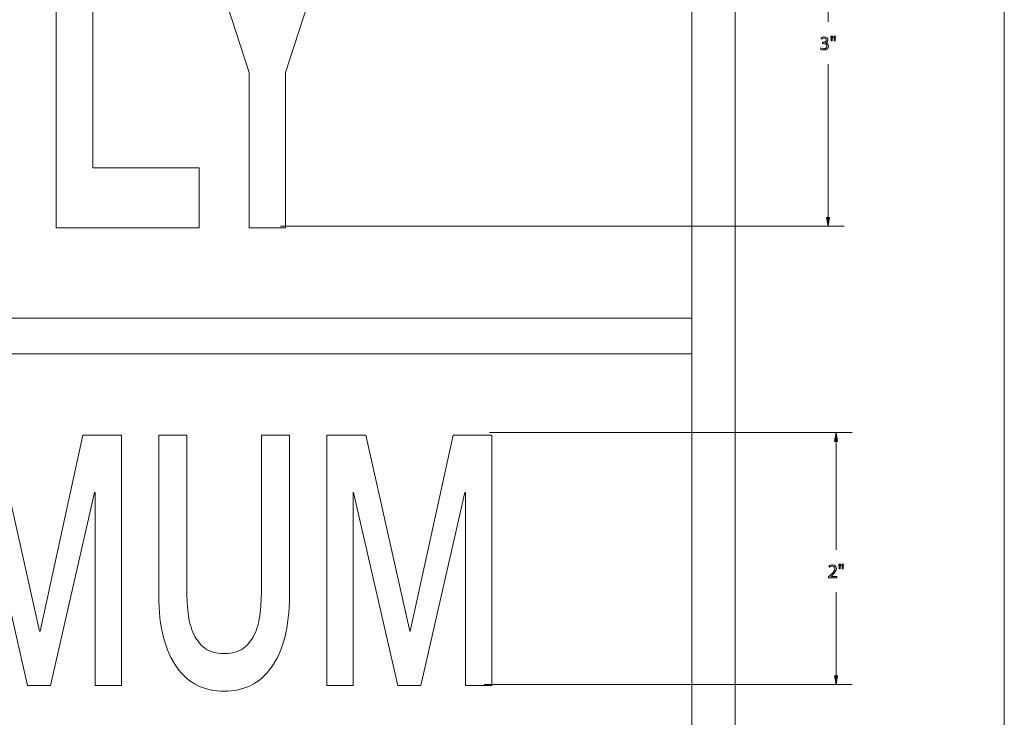
# Model space of a CAD drawing. Units: inches. Extents: x 3 to 223, y 136 to 227.
# Drawn here: x 40 to 47, y 202 to 208 of the extents above; entities that cross this region are included whole.
import ezdxf

# ---------------------------------------------------------------- set-up
doc = ezdxf.new("R2010")
doc.units = ezdxf.units.IN
doc.header["$MEASUREMENT"] = 0
doc.layers.add('Layer 1', color=7, linetype='Continuous')

# ---------------------------------------------------------------- blocks, each defined once
blk = doc.blocks.new('block 318')
at = {"layer": 'Layer 1', "lineweight": 0}
for points in [[(39.8508, 209.1099), (40.1351, 209.1099), (40.1351, 206.4944), (40.9607, 206.4944), (40.9607, 206.0283), (39.8508, 206.0283), (39.8508, 209.1099)], [(41.3496, 207.2367), (40.7401, 209.1099), (41.0699, 209.1099), (41.4998, 207.7288), (41.9228, 209.1099), (42.2412, 209.1099), (41.6339, 207.2367), (41.6339, 206.0283), (41.3496, 206.0283), (41.3496, 207.2367)]]:
    blk.add_lwpolyline(points, dxfattribs=at)
blk = doc.blocks.new('block 319')
at = {"layer": 'Layer 1', "lineweight": 0}
for points in [[(39.074, 204.4162), (39.379, 204.4162), (39.7205, 202.8946), (39.724, 202.8946), (40.0568, 204.4162), (40.3584, 204.4162), (40.3584, 202.4726), (40.1521, 202.4726), (40.1521, 203.9725), (40.1486, 203.9725), (39.8054, 202.4726), (39.6269, 202.4726), (39.2837, 203.9725), (39.2803, 203.9725), (39.2803, 202.4726), (39.074, 202.4726), (39.074, 204.4162)], [(41.9529, 204.4162), (42.258, 204.4162), (42.5994, 202.8946), (42.6029, 202.8946), (42.9357, 204.4162), (43.2373, 204.4162), (43.2373, 202.4726), (43.031, 202.4726), (43.031, 203.9725), (43.0276, 203.9725), (42.6844, 202.4726), (42.5058, 202.4726), (42.1626, 203.9725), (42.1592, 203.9725), (42.1592, 202.4726), (41.9529, 202.4726), (41.9529, 204.4162)]]:
    blk.add_lwpolyline(points, dxfattribs=at)
blk.add_open_spline([(40.6478, 204.4162), (40.6478, 204.4162), (40.8645, 204.4162), (40.8645, 204.4162), (40.8645, 204.4162), (40.8645, 203.2838), (40.8645, 203.2838), (40.8645, 203.2185), (40.8665, 203.1522), (40.8705, 203.0851), (40.8746, 203.0179), (40.8861, 202.9576), (40.9052, 202.9041), (40.9243, 202.8505), (40.9531, 202.8065), (40.9919, 202.7721), (41.0306, 202.7376), (41.0852, 202.7203), (41.1556, 202.7203), (41.2261, 202.7203), (41.2807, 202.7376), (41.3194, 202.7721), (41.3581, 202.8065), (41.387, 202.8505), (41.4061, 202.9041), (41.4252, 202.9576), (41.4367, 203.0179), (41.4408, 203.0851), (41.4448, 203.1522), (41.4468, 203.2185), (41.4468, 203.2838), (41.4468, 203.2838), (41.4468, 204.4162), (41.4468, 204.4162), (41.4468, 204.4162), (41.6635, 204.4162), (41.6635, 204.4162), (41.6635, 204.4162), (41.6635, 203.1722), (41.6635, 203.1722), (41.6635, 203.047), (41.6514, 202.9381), (41.6271, 202.8456), (41.6028, 202.753), (41.5684, 202.6754), (41.524, 202.6128), (41.4795, 202.5502), (41.426, 202.5035), (41.3636, 202.4726), (41.3012, 202.4418), (41.2319, 202.4263), (41.1556, 202.4263), (41.0794, 202.4263), (41.0101, 202.4418), (40.9477, 202.4726), (40.8853, 202.5035), (40.8318, 202.5502), (40.7873, 202.6128), (40.7428, 202.6754), (40.7085, 202.753), (40.6842, 202.8456), (40.6599, 202.9381), (40.6478, 203.047), (40.6478, 203.1722), (40.6478, 203.1722), (40.6478, 204.4162), (40.6478, 204.4162)], degree=3, knots=[0, 0, 0, 0, 1, 1, 1, 2, 2, 2, 3, 3, 3, 4, 4, 4, 5, 5, 5, 6, 6, 6, 7, 7, 7, 8, 8, 8, 9, 9, 9, 10, 10, 10, 11, 11, 11, 12, 12, 12, 13, 13, 13, 14, 14, 14, 15, 15, 15, 16, 16, 16, 17, 17, 17, 18, 18, 18, 19, 19, 19, 20, 20, 20, 21, 21, 21, 22, 22, 22, 22], dxfattribs=at)
blk = doc.blocks.new('block 317')
at = {"layer": 'Layer 1', "lineweight": 0}
for points, knots in [([(43.6302, 223.0359), (43.6302, 223.0359), (34.6302, 223.0359), (34.6302, 223.0359), (33.8018, 223.0359), (33.1302, 222.3555), (33.1302, 221.5161), (33.1302, 221.5161), (33.1302, 200.5557), (33.1302, 200.5557), (33.1302, 199.7163), (33.8018, 199.0359), (34.6302, 199.0359), (34.6302, 199.0359), (43.6302, 199.0359), (43.6302, 199.0359), (44.4586, 199.0359), (45.1302, 199.7163), (45.1302, 200.5557), (45.1302, 200.5557), (45.1302, 221.5161), (45.1302, 221.5161), (45.1302, 222.3555), (44.4586, 223.0359), (43.6302, 223.0359)], [0, 0, 0, 0, 1, 1, 1, 2, 2, 2, 3, 3, 3, 4, 4, 4, 5, 5, 5, 6, 6, 6, 7, 7, 7, 8, 8, 8, 8]), ([(33.4685, 200.6887), (33.4685, 199.9892), (34.0282, 199.4222), (34.7185, 199.4222), (34.7185, 199.4222), (43.5417, 199.4222), (43.5417, 199.4222), (44.2321, 199.4222), (44.7917, 199.9892), (44.7917, 200.6887), (44.7917, 200.6887), (44.7917, 221.3876), (44.7917, 221.3876), (44.7917, 222.0871), (44.2321, 222.6541), (43.5417, 222.6541), (43.5417, 222.6541), (34.7185, 222.6541), (34.7185, 222.6541), (34.0282, 222.6541), (33.4685, 222.0871), (33.4685, 221.3876), (33.4685, 221.3876), (33.4685, 200.6887), (33.4685, 200.6887)], [0, 0, 0, 0, 1, 1, 1, 2, 2, 2, 3, 3, 3, 4, 4, 4, 5, 5, 5, 6, 6, 6, 7, 7, 7, 8, 8, 8, 8]), ([(34.7185, 222.6541), (34.7185, 222.6541), (43.5417, 222.6541), (43.5417, 222.6541), (44.2321, 222.6541), (44.7917, 222.0871), (44.7917, 221.3876), (44.7917, 221.3876), (44.7917, 205.3273), (44.7917, 205.3273), (44.7917, 205.3273), (33.4685, 205.3273), (33.4685, 205.3273), (33.4685, 205.3273), (33.4685, 221.3876), (33.4685, 221.3876), (33.4685, 222.0871), (34.0282, 222.6541), (34.7185, 222.6541)], [0, 0, 0, 0, 1, 1, 1, 2, 2, 2, 3, 3, 3, 4, 4, 4, 5, 5, 5, 6, 6, 6, 6]), ([(43.5417, 199.4222), (43.5417, 199.4222), (34.7185, 199.4222), (34.7185, 199.4222), (34.0282, 199.4222), (33.4685, 199.9892), (33.4685, 200.6887), (33.4685, 200.6887), (33.4685, 205.0494), (33.4685, 205.0494), (33.4685, 205.0494), (44.7917, 205.0494), (44.7917, 205.0494), (44.7917, 205.0494), (44.7917, 200.6887), (44.7917, 200.6887), (44.7917, 199.9892), (44.2321, 199.4222), (43.5417, 199.4222)], [0, 0, 0, 0, 1, 1, 1, 2, 2, 2, 3, 3, 3, 4, 4, 4, 5, 5, 5, 6, 6, 6, 6])]:
    blk.add_open_spline(points, degree=3, knots=knots, dxfattribs=at)
at = {"layer": 'Layer 1'}
for name in ['block 318', 'block 319']:
    blk.add_blockref(name, (0, 0), dxfattribs=at)
blk = doc.blocks.new('block 336')
at = {"layer": 'Layer 1'}
h = blk.add_hatch(color=5, dxfattribs=at)
h.dxf.hatch_style = 2
edge = h.paths.add_edge_path()
edge.add_spline(control_points=[(45.7963, 207.4273), (45.8001, 207.425), (45.8088, 207.4212), (45.8183, 207.4212), (45.8354, 207.4212), (45.8409, 207.4321), (45.8407, 207.4405), (45.8406, 207.4544), (45.8281, 207.4603), (45.8151, 207.4603), (45.8151, 207.4603), (45.8076, 207.4603), (45.8076, 207.4603), (45.8076, 207.4603), (45.8076, 207.4704), (45.8076, 207.4704), (45.8076, 207.4704), (45.8151, 207.4704), (45.8151, 207.4704), (45.8248, 207.4704), (45.8372, 207.4755), (45.8372, 207.4872), (45.8372, 207.4952), (45.8322, 207.5022), (45.8198, 207.5022), (45.8119, 207.5022), (45.8042, 207.4987), (45.7999, 207.4956), (45.7999, 207.4956), (45.7963, 207.5054), (45.7963, 207.5054), (45.8016, 207.5092), (45.8117, 207.5131), (45.8224, 207.5131), (45.842, 207.5131), (45.8508, 207.5014), (45.8508, 207.4894), (45.8508, 207.479), (45.8446, 207.4703), (45.8325, 207.4658), (45.8325, 207.4658), (45.8325, 207.4655), (45.8325, 207.4655), (45.8447, 207.4632), (45.8545, 207.4541), (45.8546, 207.4402), (45.8546, 207.4243), (45.8421, 207.4104), (45.8184, 207.4104), (45.8073, 207.4104), (45.7975, 207.4139), (45.7926, 207.4171), (45.7926, 207.4171), (45.7963, 207.4273), (45.7963, 207.4273)], knot_values=[0, 0, 0, 0, 1, 1, 1, 2, 2, 2, 3, 3, 3, 4, 4, 4, 5, 5, 5, 6, 6, 6, 7, 7, 7, 8, 8, 8, 9, 9, 9, 10, 10, 10, 11, 11, 11, 12, 12, 12, 13, 13, 13, 14, 14, 14, 15, 15, 15, 16, 16, 16, 17, 17, 17, 18, 18, 18, 18], degree=3, periodic=1)
h = blk.add_hatch(color=5, dxfattribs=at)
h.dxf.hatch_style = 2
h.paths.add_polyline_path([(45.8856, 207.5178), (45.883, 207.4811), (45.8748, 207.4811), (45.8723, 207.5178)])
h.paths.add_polyline_path([(45.9084, 207.5178), (45.9058, 207.4811), (45.8977, 207.4811), (45.8951, 207.5178)])
at = {"layer": 'Layer 1', "lineweight": 0}
for points in [[(45.8856, 207.5178), (45.883, 207.4811), (45.8748, 207.4811), (45.8723, 207.5178), (45.8856, 207.5178)], [(45.9084, 207.5178), (45.9058, 207.4811), (45.8977, 207.4811), (45.8951, 207.5178), (45.9084, 207.5178)]]:
    blk.add_lwpolyline(points, dxfattribs=at)
blk.add_open_spline([(45.7963, 207.4273), (45.8001, 207.425), (45.8088, 207.4212), (45.8183, 207.4212), (45.8354, 207.4212), (45.8409, 207.4321), (45.8407, 207.4405), (45.8406, 207.4544), (45.8281, 207.4603), (45.8151, 207.4603), (45.8151, 207.4603), (45.8076, 207.4603), (45.8076, 207.4603), (45.8076, 207.4603), (45.8076, 207.4704), (45.8076, 207.4704), (45.8076, 207.4704), (45.8151, 207.4704), (45.8151, 207.4704), (45.8248, 207.4704), (45.8372, 207.4755), (45.8372, 207.4872), (45.8372, 207.4952), (45.8322, 207.5022), (45.8198, 207.5022), (45.8119, 207.5022), (45.8042, 207.4987), (45.7999, 207.4956), (45.7999, 207.4956), (45.7963, 207.5054), (45.7963, 207.5054), (45.8016, 207.5092), (45.8117, 207.5131), (45.8224, 207.5131), (45.842, 207.5131), (45.8508, 207.5014), (45.8508, 207.4894), (45.8508, 207.479), (45.8446, 207.4703), (45.8325, 207.4658), (45.8325, 207.4658), (45.8325, 207.4655), (45.8325, 207.4655), (45.8447, 207.4632), (45.8545, 207.4541), (45.8546, 207.4402), (45.8546, 207.4243), (45.8421, 207.4104), (45.8184, 207.4104), (45.8073, 207.4104), (45.7975, 207.4139), (45.7926, 207.4171), (45.7926, 207.4171), (45.7963, 207.4273), (45.7963, 207.4273)], degree=3, knots=[0, 0, 0, 0, 1, 1, 1, 2, 2, 2, 3, 3, 3, 4, 4, 4, 5, 5, 5, 6, 6, 6, 7, 7, 7, 8, 8, 8, 9, 9, 9, 10, 10, 10, 11, 11, 11, 12, 12, 12, 13, 13, 13, 14, 14, 14, 15, 15, 15, 16, 16, 16, 17, 17, 17, 18, 18, 18, 18], dxfattribs=at)
blk = doc.blocks.new('block 335')
at = {"layer": 'Layer 1'}
h = blk.add_hatch(color=5, dxfattribs=at)
h.dxf.hatch_style = 2
h.paths.add_polyline_path([(45.8391, 209.0353), (45.8511, 209.1037), (45.8632, 209.0353)])
h = blk.add_hatch(color=5, dxfattribs=at)
h.dxf.hatch_style = 2
h.paths.add_polyline_path([(45.8632, 206.1098), (45.8511, 206.0414), (45.8391, 206.1098)])
at = {"layer": 'Layer 1', "lineweight": 0}
for points in [[(42.136, 209.1037), (45.9761, 209.1037)], [(45.8391, 209.0353), (45.8511, 209.1037), (45.8632, 209.0353), (45.8391, 209.0353)], [(45.8511, 209.1037), (45.8511, 207.629)], [(45.8511, 206.0414), (45.8511, 207.2993)], [(45.8632, 206.1098), (45.8511, 206.0414), (45.8391, 206.1098), (45.8632, 206.1098)], [(41.5944, 206.0414), (45.9761, 206.0414)]]:
    blk.add_lwpolyline(points, dxfattribs=at)
at = {"layer": 'Layer 1'}
blk.add_blockref('block 336', (0, 0), dxfattribs=at)
blk = doc.blocks.new('block 338')
at = {"layer": 'Layer 1'}
h = blk.add_hatch(color=5, dxfattribs=at)
h.dxf.hatch_style = 2
h.paths.add_polyline_path([(45.9481, 203.4138), (45.9455, 203.3772), (45.9373, 203.3772), (45.9348, 203.4138)])
h.paths.add_polyline_path([(45.9709, 203.4138), (45.9683, 203.3772), (45.9602, 203.3772), (45.9576, 203.4138)])
h = blk.add_hatch(color=5, dxfattribs=at)
h.dxf.hatch_style = 2
edge = h.paths.add_edge_path()
edge.add_spline(control_points=[(45.8556, 203.3081), (45.8556, 203.3081), (45.8556, 203.3164), (45.8556, 203.3164), (45.8556, 203.3164), (45.8661, 203.3266), (45.8661, 203.3266), (45.8915, 203.3507), (45.9031, 203.3636), (45.9031, 203.3785), (45.9031, 203.3886), (45.8983, 203.3979), (45.8835, 203.3979), (45.8745, 203.3979), (45.867, 203.3934), (45.8624, 203.3896), (45.8624, 203.3896), (45.8582, 203.399), (45.8582, 203.399), (45.8649, 203.4047), (45.8748, 203.4091), (45.8861, 203.4091), (45.9075, 203.4091), (45.9165, 203.3944), (45.9165, 203.3802), (45.9165, 203.3619), (45.9032, 203.3471), (45.8823, 203.3269), (45.8823, 203.3269), (45.8745, 203.3196), (45.8745, 203.3196), (45.8745, 203.3196), (45.8745, 203.3193), (45.8745, 203.3193), (45.8745, 203.3193), (45.919, 203.3193), (45.919, 203.3193), (45.919, 203.3193), (45.919, 203.3081), (45.919, 203.3081), (45.919, 203.3081), (45.8556, 203.3081), (45.8556, 203.3081)], knot_values=[0, 0, 0, 0, 1, 1, 1, 2, 2, 2, 3, 3, 3, 4, 4, 4, 5, 5, 5, 6, 6, 6, 7, 7, 7, 8, 8, 8, 9, 9, 9, 10, 10, 10, 11, 11, 11, 12, 12, 12, 13, 13, 13, 14, 14, 14, 14], degree=3, periodic=1)
at = {"layer": 'Layer 1', "lineweight": 0}
for points in [[(45.9481, 203.4138), (45.9455, 203.3772), (45.9373, 203.3772), (45.9348, 203.4138), (45.9481, 203.4138)], [(45.9709, 203.4138), (45.9683, 203.3772), (45.9602, 203.3772), (45.9576, 203.4138), (45.9709, 203.4138)]]:
    blk.add_lwpolyline(points, dxfattribs=at)
blk.add_open_spline([(45.8556, 203.3081), (45.8556, 203.3081), (45.8556, 203.3164), (45.8556, 203.3164), (45.8556, 203.3164), (45.8661, 203.3266), (45.8661, 203.3266), (45.8915, 203.3507), (45.9031, 203.3636), (45.9031, 203.3785), (45.9031, 203.3886), (45.8983, 203.3979), (45.8835, 203.3979), (45.8745, 203.3979), (45.867, 203.3934), (45.8624, 203.3896), (45.8624, 203.3896), (45.8582, 203.399), (45.8582, 203.399), (45.8649, 203.4047), (45.8748, 203.4091), (45.8861, 203.4091), (45.9075, 203.4091), (45.9165, 203.3944), (45.9165, 203.3802), (45.9165, 203.3619), (45.9032, 203.3471), (45.8823, 203.3269), (45.8823, 203.3269), (45.8745, 203.3196), (45.8745, 203.3196), (45.8745, 203.3196), (45.8745, 203.3193), (45.8745, 203.3193), (45.8745, 203.3193), (45.919, 203.3193), (45.919, 203.3193), (45.919, 203.3193), (45.919, 203.3081), (45.919, 203.3081), (45.919, 203.3081), (45.8556, 203.3081), (45.8556, 203.3081)], degree=3, knots=[0, 0, 0, 0, 1, 1, 1, 2, 2, 2, 3, 3, 3, 4, 4, 4, 5, 5, 5, 6, 6, 6, 7, 7, 7, 8, 8, 8, 9, 9, 9, 10, 10, 10, 11, 11, 11, 12, 12, 12, 13, 13, 13, 14, 14, 14, 14], dxfattribs=at)
blk = doc.blocks.new('block 337')
at = {"layer": 'Layer 1'}
h = blk.add_hatch(color=5, dxfattribs=at)
h.dxf.hatch_style = 2
h.paths.add_polyline_path([(45.9015, 204.3689), (45.9136, 204.4373), (45.9257, 204.3689)])
h = blk.add_hatch(color=5, dxfattribs=at)
h.dxf.hatch_style = 2
h.paths.add_polyline_path([(45.9257, 202.5474), (45.9136, 202.4791), (45.9015, 202.5474)])
at = {"layer": 'Layer 1', "lineweight": 0}
for points in [[(43.2193, 204.4373), (46.0386, 204.4373)], [(45.9015, 204.3689), (45.9136, 204.4373), (45.9257, 204.3689), (45.9015, 204.3689)], [(45.9136, 204.4373), (45.9136, 203.525)], [(45.9136, 202.4791), (45.9136, 203.197)], [(45.9257, 202.5474), (45.9136, 202.4791), (45.9015, 202.5474), (45.9257, 202.5474)], [(43.1776, 202.4791), (46.0386, 202.4791)]]:
    blk.add_lwpolyline(points, dxfattribs=at)
at = {"layer": 'Layer 1'}
blk.add_blockref('block 338', (0, 0), dxfattribs=at)
blk = doc.blocks.new('block 341')
at = {"layer": 'Layer 1', "lineweight": 0}
blk.add_lwpolyline([(47.2217, 199.0517), (47.2217, 209.9775)], dxfattribs=at)

msp = doc.modelspace()

# ---------------------------------------------------------------- block references
at = {"layer": 'Layer 1'}
for name in ['block 317', 'block 341', 'block 335', 'block 337']:
    msp.add_blockref(name, (0, 0), dxfattribs=at)

doc.saveas('drawing.dxf')
